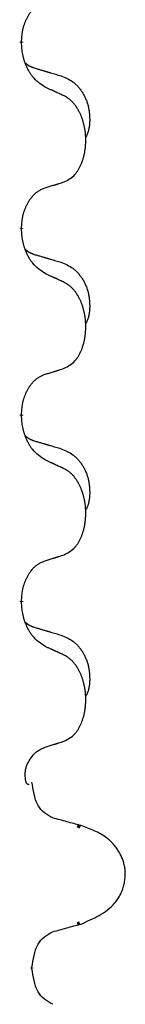
# Model space of a CAD drawing. Units: millimetres. Extents: x -890 to 1350, y -116 to 562.
# Drawn here: x 712 to 714, y 315 to 332 of the extents above; entities that cross this region are included whole.
import ezdxf

# ---------------------------------------------------------------- set-up
doc = ezdxf.new("R2010")
doc.units = ezdxf.units.MM
doc.linetypes.add('SLD_Durchgehend', pattern=[0, 0, 0])

# ---------------------------------------------------------------- blocks, each defined once
blk = doc.blocks.new('HL50FU-0-180', base_point=(230.231, 223.108))
at = {"color": 7, "linetype": 'SLD_Durchgehend', "const_width": 0.0625}
for points in [[(712.11, 331.761), (712.11, 331.746)], [(712.11, 328.586), (712.11, 328.571)], [(712.11, 325.411), (712.11, 325.396)], [(712.11, 322.236), (712.11, 322.221)], [(713.11, 318.39), (713.058, 318.412)], [(713.058, 316.735), (713.1, 316.753)], [(712.285, 315.979), (712.285, 315.993)]]:
    blk.add_lwpolyline(points, dxfattribs=at)
at = {"color": 7, "linetype": 'SLD_Durchgehend'}
for points, knots in [([(712.11, 331.761), (712.112, 331.792), (712.116, 331.853), (712.123, 331.921), (712.132, 331.966), (712.137, 331.987), (712.142, 332.007), (712.148, 332.028), (712.154, 332.047), (712.161, 332.067), (712.168, 332.086), (712.176, 332.106), (712.185, 332.129), (712.197, 332.153), (712.209, 332.176), (712.221, 332.199), (712.234, 332.22), (712.247, 332.24), (712.26, 332.259), (712.276, 332.28), (712.294, 332.302), (712.315, 332.325), (712.336, 332.346), (712.358, 332.366), (712.381, 332.383), (712.403, 332.398), (712.426, 332.412), (712.452, 332.425), (712.48, 332.437), (712.501, 332.445), (712.511, 332.448)], [0, 0, 0, 0, 0.0921911, 0.1843821, 0.20591, 0.2274409, 0.2489766, 0.2705115, 0.2907895, 0.3110675, 0.3313472, 0.3516275, 0.3780441, 0.4044611, 0.4308749, 0.4572883, 0.4811357, 0.5049824, 0.5288358, 0.5526907, 0.5831984, 0.6137075, 0.6442319, 0.6747535, 0.7017613, 0.7287719, 0.7557302, 0.7826753, 0.8155538, 0.8484323, 0.8484323, 0.8484323, 0.8484323]), ([(712.511, 330.989), (712.473, 331.014), (712.395, 331.065), (712.322, 331.136), (712.283, 331.186), (712.268, 331.208), (712.253, 331.231), (712.239, 331.254), (712.225, 331.279), (712.212, 331.306), (712.199, 331.332), (712.188, 331.358), (712.178, 331.381), (712.17, 331.404), (712.162, 331.426), (712.154, 331.45), (712.147, 331.474), (712.141, 331.498), (712.135, 331.523), (712.125, 331.572), (712.117, 331.647), (712.112, 331.713), (712.11, 331.746)], [0, 0, 0, 0, 0.1384339, 0.2768679, 0.3033597, 0.3298585, 0.3563872, 0.3829147, 0.4124908, 0.4420671, 0.4716312, 0.5011954, 0.5251621, 0.5491281, 0.5730953, 0.5970624, 0.6225046, 0.647948, 0.6733839, 0.6988157, 0.7982768, 0.8977379, 0.8977379, 0.8977379, 0.8977379]), ([(712.174, 331.403), (712.175, 331.403), (712.175, 331.402), (712.178, 331.399), (712.182, 331.395), (712.188, 331.389), (712.194, 331.384), (712.2, 331.379), (712.207, 331.374), (712.213, 331.369), (712.219, 331.365), (712.226, 331.36), (712.233, 331.356), (712.24, 331.352), (712.247, 331.348), (712.253, 331.345), (712.261, 331.341), (712.268, 331.338), (712.275, 331.335), (712.282, 331.332), (712.289, 331.329), (712.297, 331.326), (712.304, 331.323), (712.319, 331.318), (712.342, 331.31), (712.362, 331.304), (712.373, 331.301)], [0, 0, 0, 0, 0.001845, 0.0036901, 0.0117985, 0.0199078, 0.0280202, 0.0361323, 0.0440497, 0.0519672, 0.0598837, 0.0678001, 0.0756537, 0.0835073, 0.0913611, 0.0992148, 0.1070839, 0.114953, 0.1228221, 0.1306911, 0.1386101, 0.1465292, 0.1544482, 0.1623671, 0.1943097, 0.2262522, 0.2262522, 0.2262522, 0.2262522]), ([(712.373, 331.301), (712.392, 331.295), (712.43, 331.284), (712.473, 331.272), (712.502, 331.263), (712.516, 331.259), (712.53, 331.255), (712.545, 331.251), (712.559, 331.246), (712.573, 331.242), (712.588, 331.238), (712.627, 331.226), (712.692, 331.207), (712.753, 331.189), (712.783, 331.181)], [0, 0, 0, 0, 0.0597754, 0.1195507, 0.1344951, 0.1494396, 0.164384, 0.1793284, 0.1942733, 0.2092182, 0.2241631, 0.239108, 0.3332541, 0.4274002, 0.4274002, 0.4274002, 0.4274002]), ([(712.783, 331.181), (712.817, 331.166), (712.886, 331.137), (712.96, 331.095), (713.005, 331.06), (713.027, 331.041), (713.049, 331.02), (713.069, 330.999), (713.088, 330.976), (713.107, 330.952), (713.125, 330.927), (713.142, 330.902), (713.158, 330.875), (713.172, 330.849), (713.186, 330.821), (713.199, 330.793), (713.211, 330.765), (713.222, 330.736), (713.231, 330.706), (713.24, 330.677), (713.247, 330.647), (713.253, 330.616), (713.258, 330.586), (713.262, 330.555), (713.264, 330.524), (713.266, 330.493), (713.267, 330.462), (713.268, 330.43), (713.267, 330.399), (713.265, 330.367), (713.262, 330.336), (713.258, 330.305), (713.253, 330.275), (713.246, 330.245), (713.237, 330.216), (713.226, 330.187), (713.212, 330.158), (713.202, 330.14), (713.197, 330.13)], [0, 0, 0, 0, 0.11248, 0.224961, 0.254186, 0.283426, 0.31271, 0.341991, 0.372448, 0.402906, 0.433349, 0.463793, 0.494366, 0.524938, 0.555513, 0.586088, 0.617098, 0.648109, 0.679115, 0.710121, 0.740923, 0.771725, 0.802531, 0.833337, 0.864673, 0.896008, 0.927346, 0.958685, 0.99012, 1.021553, 1.05301, 1.084467, 1.114994, 1.145525, 1.175982, 1.206419, 1.238567, 1.270714, 1.270714, 1.270714, 1.270714]), ([(712.834, 330.838), (712.812, 330.849), (712.766, 330.87), (712.717, 330.893), (712.686, 330.908), (712.675, 330.913), (712.663, 330.918), (712.651, 330.924), (712.64, 330.929), (712.628, 330.935), (712.616, 330.94), (712.593, 330.951), (712.558, 330.967), (712.527, 330.982), (712.511, 330.989)], [0, 0, 0, 0, 0.0753711, 0.1507421, 0.1636224, 0.1765026, 0.1893829, 0.2022632, 0.215138, 0.2280128, 0.2408877, 0.2537625, 0.3052361, 0.3567097, 0.3567097, 0.3567097, 0.3567097]), ([(712.834, 329.375), (712.867, 329.392), (712.933, 329.426), (712.996, 329.478), (713.03, 329.518), (713.045, 329.536), (713.058, 329.554), (713.071, 329.574), (713.084, 329.596), (713.096, 329.618), (713.108, 329.641), (713.118, 329.664), (713.128, 329.686), (713.136, 329.708), (713.144, 329.73), (713.152, 329.753), (713.159, 329.777), (713.166, 329.801), (713.172, 329.826), (713.178, 329.851), (713.183, 329.877), (713.188, 329.904), (713.192, 329.93), (713.195, 329.957), (713.197, 329.985), (713.199, 330.012), (713.201, 330.04), (713.201, 330.067), (713.201, 330.093), (713.201, 330.118), (713.2, 330.143), (713.198, 330.168), (713.196, 330.193), (713.194, 330.217), (713.191, 330.242), (713.187, 330.266), (713.183, 330.29), (713.179, 330.314), (713.174, 330.337), (713.168, 330.36), (713.162, 330.383), (713.156, 330.405), (713.149, 330.427), (713.142, 330.449), (713.134, 330.471), (713.125, 330.494), (713.116, 330.516), (713.106, 330.538), (713.096, 330.559), (713.086, 330.579), (713.075, 330.598), (713.062, 330.62), (713.048, 330.644), (713.03, 330.669), (713.012, 330.694), (712.993, 330.716), (712.974, 330.737), (712.954, 330.756), (712.934, 330.774), (712.908, 330.794), (712.874, 330.816), (712.848, 330.831), (712.834, 330.838)], [0, 0, 0, 0, 0.11048, 0.22096, 0.2438, 0.266649, 0.289537, 0.312423, 0.338182, 0.363942, 0.389684, 0.415425, 0.43907, 0.462713, 0.48636, 0.510006, 0.535335, 0.560664, 0.585992, 0.611321, 0.638238, 0.665155, 0.692074, 0.718994, 0.746736, 0.774479, 0.802219, 0.829959, 0.855068, 0.880178, 0.905288, 0.930398, 0.955063, 0.979727, 1.004391, 1.029055, 1.05317, 1.077286, 1.101401, 1.125516, 1.148415, 1.171313, 1.194212, 1.217111, 1.241338, 1.265564, 1.289789, 1.314014, 1.33646, 1.358905, 1.381354, 1.403803, 1.434509, 1.465215, 1.495942, 1.526667, 1.553727, 1.58079, 1.607802, 1.634803, 1.680601, 1.726399, 1.726399, 1.726399, 1.726399]), ([(712.511, 329.273), (712.534, 329.28), (712.581, 329.295), (712.631, 329.31), (712.661, 329.32), (712.673, 329.323), (712.684, 329.327), (712.696, 329.331), (712.707, 329.334), (712.719, 329.338), (712.731, 329.342), (712.754, 329.349), (712.788, 329.36), (712.819, 329.37), (712.834, 329.375)], [0, 0, 0, 0, 0.072467, 0.1449339, 0.1570396, 0.1691453, 0.181251, 0.1933566, 0.2054742, 0.2175917, 0.2297093, 0.2418268, 0.2903502, 0.3388736, 0.3388736, 0.3388736, 0.3388736]), ([(712.11, 328.586), (712.112, 328.617), (712.116, 328.678), (712.123, 328.746), (712.132, 328.791), (712.137, 328.812), (712.142, 328.832), (712.148, 328.853), (712.154, 328.872), (712.161, 328.892), (712.168, 328.911), (712.176, 328.931), (712.185, 328.954), (712.197, 328.978), (712.209, 329.001), (712.221, 329.024), (712.234, 329.045), (712.247, 329.065), (712.26, 329.084), (712.276, 329.105), (712.294, 329.127), (712.315, 329.15), (712.336, 329.171), (712.358, 329.191), (712.381, 329.208), (712.403, 329.223), (712.426, 329.237), (712.452, 329.25), (712.48, 329.262), (712.501, 329.27), (712.511, 329.273)], [0, 0, 0, 0, 0.0921911, 0.1843821, 0.20591, 0.2274409, 0.2489766, 0.2705115, 0.2907895, 0.3110675, 0.3313472, 0.3516275, 0.3780441, 0.4044611, 0.4308749, 0.4572883, 0.4811357, 0.5049824, 0.5288358, 0.5526907, 0.5831984, 0.6137075, 0.6442319, 0.6747535, 0.7017613, 0.7287719, 0.7557302, 0.7826753, 0.8155538, 0.8484323, 0.8484323, 0.8484323, 0.8484323]), ([(712.511, 327.814), (712.473, 327.839), (712.395, 327.89), (712.322, 327.961), (712.283, 328.011), (712.268, 328.033), (712.253, 328.056), (712.239, 328.079), (712.225, 328.104), (712.212, 328.131), (712.199, 328.157), (712.188, 328.183), (712.178, 328.206), (712.17, 328.229), (712.162, 328.251), (712.154, 328.275), (712.147, 328.299), (712.141, 328.323), (712.135, 328.348), (712.125, 328.397), (712.117, 328.472), (712.112, 328.538), (712.11, 328.571)], [0, 0, 0, 0, 0.1384339, 0.2768679, 0.3033597, 0.3298585, 0.3563872, 0.3829147, 0.4124908, 0.4420671, 0.4716312, 0.5011954, 0.5251621, 0.5491281, 0.5730953, 0.5970624, 0.6225046, 0.647948, 0.6733839, 0.6988157, 0.7982768, 0.8977379, 0.8977379, 0.8977379, 0.8977379]), ([(712.174, 328.228), (712.175, 328.228), (712.175, 328.227), (712.178, 328.224), (712.182, 328.22), (712.188, 328.214), (712.194, 328.209), (712.2, 328.204), (712.207, 328.199), (712.213, 328.194), (712.219, 328.19), (712.226, 328.185), (712.233, 328.181), (712.24, 328.177), (712.247, 328.173), (712.253, 328.17), (712.261, 328.166), (712.268, 328.163), (712.275, 328.16), (712.282, 328.157), (712.289, 328.154), (712.297, 328.151), (712.304, 328.148), (712.319, 328.143), (712.342, 328.135), (712.362, 328.129), (712.373, 328.126)], [0, 0, 0, 0, 0.001845, 0.0036901, 0.0117985, 0.0199078, 0.0280202, 0.0361323, 0.0440497, 0.0519672, 0.0598837, 0.0678001, 0.0756537, 0.0835073, 0.0913611, 0.0992148, 0.1070839, 0.114953, 0.1228221, 0.1306911, 0.1386101, 0.1465292, 0.1544482, 0.1623671, 0.1943097, 0.2262522, 0.2262522, 0.2262522, 0.2262522]), ([(712.373, 328.126), (712.392, 328.12), (712.43, 328.109), (712.473, 328.097), (712.502, 328.088), (712.516, 328.084), (712.53, 328.08), (712.545, 328.076), (712.559, 328.071), (712.573, 328.067), (712.588, 328.063), (712.627, 328.051), (712.692, 328.032), (712.753, 328.014), (712.783, 328.006)], [0, 0, 0, 0, 0.0597754, 0.1195507, 0.1344951, 0.1494396, 0.164384, 0.1793284, 0.1942733, 0.2092182, 0.2241631, 0.239108, 0.3332541, 0.4274002, 0.4274002, 0.4274002, 0.4274002]), ([(712.783, 328.006), (712.817, 327.991), (712.886, 327.962), (712.96, 327.92), (713.005, 327.885), (713.027, 327.866), (713.049, 327.845), (713.069, 327.824), (713.088, 327.801), (713.107, 327.777), (713.125, 327.752), (713.142, 327.727), (713.158, 327.7), (713.172, 327.674), (713.186, 327.646), (713.199, 327.618), (713.211, 327.59), (713.222, 327.561), (713.231, 327.531), (713.24, 327.502), (713.247, 327.472), (713.253, 327.441), (713.258, 327.411), (713.262, 327.38), (713.264, 327.349), (713.266, 327.318), (713.267, 327.287), (713.268, 327.255), (713.267, 327.224), (713.265, 327.192), (713.262, 327.161), (713.258, 327.13), (713.253, 327.1), (713.246, 327.07), (713.237, 327.041), (713.226, 327.012), (713.212, 326.983), (713.202, 326.965), (713.197, 326.955)], [0, 0, 0, 0, 0.11248, 0.224961, 0.254186, 0.283426, 0.31271, 0.341991, 0.372448, 0.402906, 0.433349, 0.463793, 0.494366, 0.524938, 0.555513, 0.586088, 0.617098, 0.648109, 0.679115, 0.710121, 0.740923, 0.771725, 0.802531, 0.833337, 0.864673, 0.896008, 0.927346, 0.958685, 0.99012, 1.021553, 1.05301, 1.084467, 1.114994, 1.145525, 1.175982, 1.206419, 1.238567, 1.270714, 1.270714, 1.270714, 1.270714]), ([(712.834, 327.663), (712.812, 327.674), (712.766, 327.695), (712.717, 327.718), (712.686, 327.733), (712.675, 327.738), (712.663, 327.743), (712.651, 327.749), (712.64, 327.754), (712.628, 327.76), (712.616, 327.765), (712.593, 327.776), (712.558, 327.792), (712.527, 327.807), (712.511, 327.814)], [0, 0, 0, 0, 0.0753711, 0.1507421, 0.1636224, 0.1765026, 0.1893829, 0.2022632, 0.215138, 0.2280128, 0.2408877, 0.2537625, 0.3052361, 0.3567097, 0.3567097, 0.3567097, 0.3567097]), ([(712.834, 326.2), (712.867, 326.217), (712.933, 326.251), (712.996, 326.303), (713.03, 326.343), (713.045, 326.361), (713.058, 326.379), (713.071, 326.399), (713.084, 326.421), (713.096, 326.443), (713.108, 326.466), (713.118, 326.489), (713.128, 326.511), (713.136, 326.533), (713.144, 326.555), (713.152, 326.578), (713.159, 326.602), (713.166, 326.626), (713.172, 326.651), (713.178, 326.676), (713.183, 326.702), (713.188, 326.729), (713.192, 326.755), (713.195, 326.782), (713.197, 326.81), (713.199, 326.837), (713.201, 326.865), (713.201, 326.892), (713.201, 326.918), (713.201, 326.943), (713.2, 326.968), (713.198, 326.993), (713.196, 327.018), (713.194, 327.042), (713.191, 327.067), (713.187, 327.091), (713.183, 327.115), (713.179, 327.139), (713.174, 327.162), (713.168, 327.185), (713.162, 327.208), (713.156, 327.23), (713.149, 327.252), (713.142, 327.274), (713.134, 327.296), (713.125, 327.319), (713.116, 327.341), (713.106, 327.363), (713.096, 327.384), (713.086, 327.404), (713.075, 327.423), (713.062, 327.445), (713.048, 327.469), (713.03, 327.494), (713.012, 327.519), (712.993, 327.541), (712.974, 327.562), (712.954, 327.581), (712.934, 327.599), (712.908, 327.619), (712.874, 327.641), (712.848, 327.656), (712.834, 327.663)], [0, 0, 0, 0, 0.11048, 0.22096, 0.2438, 0.266649, 0.289537, 0.312423, 0.338182, 0.363942, 0.389684, 0.415425, 0.43907, 0.462713, 0.48636, 0.510006, 0.535335, 0.560664, 0.585992, 0.611321, 0.638238, 0.665155, 0.692074, 0.718994, 0.746736, 0.774479, 0.802219, 0.829959, 0.855068, 0.880178, 0.905288, 0.930398, 0.955063, 0.979727, 1.004391, 1.029055, 1.05317, 1.077286, 1.101401, 1.125516, 1.148415, 1.171313, 1.194212, 1.217111, 1.241338, 1.265564, 1.289789, 1.314014, 1.33646, 1.358905, 1.381354, 1.403803, 1.434509, 1.465215, 1.495942, 1.526667, 1.553727, 1.58079, 1.607802, 1.634803, 1.680601, 1.726399, 1.726399, 1.726399, 1.726399]), ([(712.511, 326.098), (712.534, 326.105), (712.581, 326.12), (712.631, 326.135), (712.661, 326.145), (712.673, 326.148), (712.684, 326.152), (712.696, 326.156), (712.707, 326.159), (712.719, 326.163), (712.731, 326.167), (712.754, 326.174), (712.788, 326.185), (712.819, 326.195), (712.834, 326.2)], [0, 0, 0, 0, 0.072467, 0.1449339, 0.1570396, 0.1691453, 0.181251, 0.1933566, 0.2054742, 0.2175917, 0.2297093, 0.2418268, 0.2903502, 0.3388736, 0.3388736, 0.3388736, 0.3388736]), ([(712.11, 325.411), (712.112, 325.442), (712.116, 325.503), (712.123, 325.571), (712.132, 325.616), (712.137, 325.637), (712.142, 325.657), (712.148, 325.678), (712.154, 325.697), (712.161, 325.717), (712.168, 325.736), (712.176, 325.756), (712.185, 325.779), (712.197, 325.803), (712.209, 325.826), (712.221, 325.849), (712.234, 325.87), (712.247, 325.89), (712.26, 325.909), (712.276, 325.93), (712.294, 325.952), (712.315, 325.975), (712.336, 325.996), (712.358, 326.016), (712.381, 326.033), (712.403, 326.048), (712.426, 326.062), (712.452, 326.075), (712.48, 326.087), (712.501, 326.095), (712.511, 326.098)], [0, 0, 0, 0, 0.0921911, 0.1843821, 0.20591, 0.2274409, 0.2489766, 0.2705115, 0.2907895, 0.3110675, 0.3313472, 0.3516275, 0.3780441, 0.4044611, 0.4308749, 0.4572883, 0.4811357, 0.5049824, 0.5288358, 0.5526907, 0.5831984, 0.6137075, 0.6442319, 0.6747535, 0.7017613, 0.7287719, 0.7557302, 0.7826753, 0.8155538, 0.8484323, 0.8484323, 0.8484323, 0.8484323]), ([(712.511, 324.639), (712.473, 324.664), (712.395, 324.715), (712.322, 324.786), (712.283, 324.836), (712.268, 324.858), (712.253, 324.881), (712.239, 324.904), (712.225, 324.929), (712.212, 324.956), (712.199, 324.982), (712.188, 325.008), (712.178, 325.031), (712.17, 325.054), (712.162, 325.076), (712.154, 325.1), (712.147, 325.124), (712.141, 325.148), (712.135, 325.173), (712.125, 325.222), (712.117, 325.297), (712.112, 325.363), (712.11, 325.396)], [0, 0, 0, 0, 0.1384339, 0.2768679, 0.3033597, 0.3298585, 0.3563872, 0.3829147, 0.4124908, 0.4420671, 0.4716312, 0.5011954, 0.5251621, 0.5491281, 0.5730953, 0.5970624, 0.6225046, 0.647948, 0.6733839, 0.6988157, 0.7982768, 0.8977379, 0.8977379, 0.8977379, 0.8977379]), ([(712.174, 325.053), (712.175, 325.053), (712.175, 325.052), (712.178, 325.049), (712.182, 325.045), (712.188, 325.039), (712.194, 325.034), (712.2, 325.029), (712.207, 325.024), (712.213, 325.019), (712.219, 325.015), (712.226, 325.01), (712.233, 325.006), (712.24, 325.002), (712.247, 324.998), (712.253, 324.995), (712.261, 324.991), (712.268, 324.988), (712.275, 324.985), (712.282, 324.982), (712.289, 324.979), (712.297, 324.976), (712.304, 324.973), (712.319, 324.968), (712.342, 324.96), (712.362, 324.954), (712.373, 324.951)], [0, 0, 0, 0, 0.001845, 0.0036901, 0.0117985, 0.0199078, 0.0280202, 0.0361323, 0.0440497, 0.0519672, 0.0598837, 0.0678001, 0.0756537, 0.0835073, 0.0913611, 0.0992148, 0.1070839, 0.114953, 0.1228221, 0.1306911, 0.1386101, 0.1465292, 0.1544482, 0.1623671, 0.1943097, 0.2262522, 0.2262522, 0.2262522, 0.2262522]), ([(712.373, 324.951), (712.392, 324.945), (712.43, 324.934), (712.473, 324.922), (712.502, 324.913), (712.516, 324.909), (712.53, 324.905), (712.545, 324.901), (712.559, 324.896), (712.573, 324.892), (712.588, 324.888), (712.627, 324.876), (712.692, 324.857), (712.753, 324.839), (712.783, 324.831)], [0, 0, 0, 0, 0.0597754, 0.1195507, 0.1344951, 0.1494396, 0.164384, 0.1793284, 0.1942733, 0.2092182, 0.2241631, 0.239108, 0.3332541, 0.4274002, 0.4274002, 0.4274002, 0.4274002]), ([(712.783, 324.831), (712.817, 324.816), (712.886, 324.787), (712.96, 324.745), (713.005, 324.71), (713.027, 324.691), (713.049, 324.67), (713.069, 324.649), (713.088, 324.626), (713.107, 324.602), (713.125, 324.577), (713.142, 324.552), (713.158, 324.525), (713.172, 324.499), (713.186, 324.471), (713.199, 324.443), (713.211, 324.415), (713.222, 324.386), (713.231, 324.356), (713.24, 324.327), (713.247, 324.297), (713.253, 324.266), (713.258, 324.236), (713.262, 324.205), (713.264, 324.174), (713.266, 324.143), (713.267, 324.112), (713.268, 324.08), (713.267, 324.049), (713.265, 324.017), (713.262, 323.986), (713.258, 323.955), (713.253, 323.925), (713.246, 323.895), (713.237, 323.866), (713.226, 323.837), (713.212, 323.808), (713.202, 323.79), (713.197, 323.78)], [0, 0, 0, 0, 0.11248, 0.224961, 0.254186, 0.283426, 0.31271, 0.341991, 0.372448, 0.402906, 0.433349, 0.463793, 0.494366, 0.524938, 0.555513, 0.586088, 0.617098, 0.648109, 0.679115, 0.710121, 0.740923, 0.771725, 0.802531, 0.833337, 0.864673, 0.896008, 0.927346, 0.958685, 0.99012, 1.021553, 1.05301, 1.084467, 1.114994, 1.145525, 1.175982, 1.206419, 1.238567, 1.270714, 1.270714, 1.270714, 1.270714]), ([(712.834, 324.488), (712.812, 324.499), (712.766, 324.52), (712.717, 324.543), (712.686, 324.558), (712.675, 324.563), (712.663, 324.568), (712.651, 324.574), (712.64, 324.579), (712.628, 324.585), (712.616, 324.59), (712.593, 324.601), (712.558, 324.617), (712.527, 324.632), (712.511, 324.639)], [0, 0, 0, 0, 0.0753711, 0.1507421, 0.1636224, 0.1765026, 0.1893829, 0.2022632, 0.215138, 0.2280128, 0.2408877, 0.2537625, 0.3052361, 0.3567097, 0.3567097, 0.3567097, 0.3567097]), ([(712.834, 323.025), (712.867, 323.042), (712.933, 323.076), (712.996, 323.128), (713.03, 323.168), (713.045, 323.186), (713.058, 323.204), (713.071, 323.224), (713.084, 323.246), (713.096, 323.268), (713.108, 323.291), (713.118, 323.314), (713.128, 323.336), (713.136, 323.358), (713.144, 323.38), (713.152, 323.403), (713.159, 323.427), (713.166, 323.451), (713.172, 323.476), (713.178, 323.501), (713.183, 323.527), (713.188, 323.554), (713.192, 323.58), (713.195, 323.607), (713.197, 323.635), (713.199, 323.662), (713.201, 323.69), (713.201, 323.717), (713.201, 323.743), (713.201, 323.768), (713.2, 323.793), (713.198, 323.818), (713.196, 323.843), (713.194, 323.867), (713.191, 323.892), (713.187, 323.916), (713.183, 323.94), (713.179, 323.964), (713.174, 323.987), (713.168, 324.01), (713.162, 324.033), (713.156, 324.055), (713.149, 324.077), (713.142, 324.099), (713.134, 324.121), (713.125, 324.144), (713.116, 324.166), (713.106, 324.188), (713.096, 324.209), (713.086, 324.229), (713.075, 324.248), (713.062, 324.27), (713.048, 324.294), (713.03, 324.319), (713.012, 324.344), (712.993, 324.366), (712.974, 324.387), (712.954, 324.406), (712.934, 324.424), (712.908, 324.444), (712.874, 324.466), (712.848, 324.481), (712.834, 324.488)], [0, 0, 0, 0, 0.11048, 0.22096, 0.2438, 0.266649, 0.289537, 0.312423, 0.338182, 0.363942, 0.389684, 0.415425, 0.43907, 0.462713, 0.48636, 0.510006, 0.535335, 0.560664, 0.585992, 0.611321, 0.638238, 0.665155, 0.692074, 0.718994, 0.746736, 0.774479, 0.802219, 0.829959, 0.855068, 0.880178, 0.905288, 0.930398, 0.955063, 0.979727, 1.004391, 1.029055, 1.05317, 1.077286, 1.101401, 1.125516, 1.148415, 1.171313, 1.194212, 1.217111, 1.241338, 1.265564, 1.289789, 1.314014, 1.33646, 1.358905, 1.381354, 1.403803, 1.434509, 1.465215, 1.495942, 1.526667, 1.553727, 1.58079, 1.607802, 1.634803, 1.680601, 1.726399, 1.726399, 1.726399, 1.726399]), ([(712.511, 322.923), (712.534, 322.93), (712.581, 322.945), (712.631, 322.96), (712.661, 322.97), (712.673, 322.973), (712.684, 322.977), (712.696, 322.981), (712.707, 322.984), (712.719, 322.988), (712.731, 322.992), (712.754, 322.999), (712.788, 323.01), (712.819, 323.02), (712.834, 323.025)], [0, 0, 0, 0, 0.072467, 0.1449339, 0.1570396, 0.1691453, 0.181251, 0.1933566, 0.2054742, 0.2175917, 0.2297093, 0.2418268, 0.2903502, 0.3388736, 0.3388736, 0.3388736, 0.3388736]), ([(712.11, 322.236), (712.112, 322.267), (712.116, 322.328), (712.123, 322.396), (712.132, 322.441), (712.137, 322.462), (712.142, 322.482), (712.148, 322.503), (712.154, 322.522), (712.161, 322.542), (712.168, 322.561), (712.176, 322.581), (712.185, 322.604), (712.197, 322.628), (712.209, 322.651), (712.221, 322.674), (712.234, 322.695), (712.247, 322.715), (712.26, 322.734), (712.276, 322.755), (712.294, 322.777), (712.315, 322.8), (712.336, 322.821), (712.358, 322.841), (712.381, 322.858), (712.403, 322.873), (712.426, 322.887), (712.452, 322.9), (712.48, 322.912), (712.501, 322.92), (712.511, 322.923)], [0, 0, 0, 0, 0.0921911, 0.1843821, 0.20591, 0.2274409, 0.2489766, 0.2705115, 0.2907895, 0.3110675, 0.3313472, 0.3516275, 0.3780441, 0.4044611, 0.4308749, 0.4572883, 0.4811357, 0.5049824, 0.5288358, 0.5526907, 0.5831984, 0.6137075, 0.6442319, 0.6747535, 0.7017613, 0.7287719, 0.7557302, 0.7826753, 0.8155538, 0.8484323, 0.8484323, 0.8484323, 0.8484323]), ([(712.511, 321.464), (712.473, 321.489), (712.395, 321.54), (712.322, 321.611), (712.283, 321.661), (712.268, 321.683), (712.253, 321.706), (712.239, 321.729), (712.225, 321.754), (712.212, 321.781), (712.199, 321.807), (712.188, 321.833), (712.178, 321.856), (712.17, 321.879), (712.162, 321.901), (712.154, 321.925), (712.147, 321.949), (712.141, 321.973), (712.135, 321.998), (712.125, 322.047), (712.117, 322.122), (712.112, 322.188), (712.11, 322.221)], [0, 0, 0, 0, 0.1384339, 0.2768679, 0.3033597, 0.3298585, 0.3563872, 0.3829147, 0.4124908, 0.4420671, 0.4716312, 0.5011954, 0.5251621, 0.5491281, 0.5730953, 0.5970624, 0.6225046, 0.647948, 0.6733839, 0.6988157, 0.7982768, 0.8977379, 0.8977379, 0.8977379, 0.8977379]), ([(712.174, 321.878), (712.175, 321.878), (712.175, 321.877), (712.178, 321.874), (712.182, 321.87), (712.188, 321.864), (712.194, 321.859), (712.2, 321.854), (712.207, 321.849), (712.213, 321.844), (712.219, 321.84), (712.226, 321.835), (712.233, 321.831), (712.24, 321.827), (712.247, 321.823), (712.253, 321.82), (712.261, 321.816), (712.268, 321.813), (712.275, 321.81), (712.282, 321.807), (712.289, 321.804), (712.297, 321.801), (712.304, 321.798), (712.319, 321.793), (712.342, 321.785), (712.362, 321.779), (712.373, 321.776)], [0, 0, 0, 0, 0.001845, 0.0036901, 0.0117985, 0.0199078, 0.0280202, 0.0361323, 0.0440497, 0.0519672, 0.0598837, 0.0678001, 0.0756537, 0.0835073, 0.0913611, 0.0992148, 0.1070839, 0.114953, 0.1228221, 0.1306911, 0.1386101, 0.1465292, 0.1544482, 0.1623671, 0.1943097, 0.2262522, 0.2262522, 0.2262522, 0.2262522]), ([(712.373, 321.776), (712.392, 321.77), (712.43, 321.759), (712.473, 321.747), (712.502, 321.738), (712.516, 321.734), (712.53, 321.73), (712.545, 321.726), (712.559, 321.721), (712.573, 321.717), (712.588, 321.713), (712.627, 321.701), (712.692, 321.682), (712.753, 321.664), (712.783, 321.656)], [0, 0, 0, 0, 0.0597754, 0.1195507, 0.1344951, 0.1494396, 0.164384, 0.1793284, 0.1942733, 0.2092182, 0.2241631, 0.239108, 0.3332541, 0.4274002, 0.4274002, 0.4274002, 0.4274002]), ([(712.783, 321.656), (712.817, 321.641), (712.886, 321.612), (712.96, 321.57), (713.005, 321.535), (713.027, 321.516), (713.049, 321.495), (713.069, 321.474), (713.088, 321.451), (713.107, 321.427), (713.125, 321.402), (713.142, 321.377), (713.158, 321.35), (713.172, 321.324), (713.186, 321.296), (713.199, 321.268), (713.211, 321.24), (713.222, 321.211), (713.231, 321.181), (713.24, 321.152), (713.247, 321.122), (713.253, 321.091), (713.258, 321.061), (713.262, 321.03), (713.264, 320.999), (713.266, 320.968), (713.267, 320.937), (713.268, 320.905), (713.267, 320.874), (713.265, 320.842), (713.262, 320.811), (713.258, 320.78), (713.253, 320.75), (713.246, 320.72), (713.237, 320.691), (713.226, 320.662), (713.212, 320.633), (713.202, 320.615), (713.197, 320.605)], [0, 0, 0, 0, 0.11248, 0.224961, 0.254186, 0.283426, 0.31271, 0.341991, 0.372448, 0.402906, 0.433349, 0.463793, 0.494366, 0.524938, 0.555513, 0.586088, 0.617098, 0.648109, 0.679115, 0.710121, 0.740923, 0.771725, 0.802531, 0.833337, 0.864673, 0.896008, 0.927346, 0.958685, 0.99012, 1.021553, 1.05301, 1.084467, 1.114994, 1.145525, 1.175982, 1.206419, 1.238567, 1.270714, 1.270714, 1.270714, 1.270714]), ([(712.834, 321.313), (712.812, 321.324), (712.766, 321.345), (712.717, 321.368), (712.686, 321.383), (712.675, 321.388), (712.663, 321.393), (712.651, 321.399), (712.64, 321.404), (712.628, 321.41), (712.616, 321.415), (712.593, 321.426), (712.558, 321.442), (712.527, 321.457), (712.511, 321.464)], [0, 0, 0, 0, 0.0753711, 0.1507421, 0.1636224, 0.1765026, 0.1893829, 0.2022632, 0.215138, 0.2280128, 0.2408877, 0.2537625, 0.3052361, 0.3567097, 0.3567097, 0.3567097, 0.3567097]), ([(712.834, 319.85), (712.867, 319.867), (712.933, 319.901), (712.996, 319.953), (713.03, 319.993), (713.045, 320.011), (713.058, 320.029), (713.071, 320.049), (713.084, 320.071), (713.096, 320.093), (713.108, 320.116), (713.118, 320.139), (713.128, 320.161), (713.136, 320.183), (713.144, 320.205), (713.152, 320.228), (713.159, 320.252), (713.166, 320.276), (713.172, 320.301), (713.178, 320.326), (713.183, 320.352), (713.188, 320.379), (713.192, 320.405), (713.195, 320.432), (713.197, 320.46), (713.199, 320.487), (713.201, 320.515), (713.201, 320.542), (713.201, 320.568), (713.201, 320.593), (713.2, 320.618), (713.198, 320.643), (713.196, 320.668), (713.194, 320.692), (713.191, 320.717), (713.187, 320.741), (713.183, 320.765), (713.179, 320.789), (713.174, 320.812), (713.168, 320.835), (713.162, 320.858), (713.156, 320.88), (713.149, 320.902), (713.142, 320.924), (713.134, 320.946), (713.125, 320.969), (713.116, 320.991), (713.106, 321.013), (713.096, 321.034), (713.086, 321.054), (713.075, 321.073), (713.062, 321.095), (713.048, 321.119), (713.03, 321.144), (713.012, 321.169), (712.993, 321.191), (712.974, 321.212), (712.954, 321.231), (712.934, 321.249), (712.908, 321.269), (712.874, 321.291), (712.848, 321.306), (712.834, 321.313)], [0, 0, 0, 0, 0.11048, 0.22096, 0.2438, 0.266649, 0.289537, 0.312423, 0.338182, 0.363942, 0.389684, 0.415425, 0.43907, 0.462713, 0.48636, 0.510006, 0.535335, 0.560664, 0.585992, 0.611321, 0.638238, 0.665155, 0.692074, 0.718994, 0.746736, 0.774479, 0.802219, 0.829959, 0.855068, 0.880178, 0.905288, 0.930398, 0.955063, 0.979727, 1.004391, 1.029055, 1.05317, 1.077286, 1.101401, 1.125516, 1.148415, 1.171313, 1.194212, 1.217111, 1.241338, 1.265564, 1.289789, 1.314014, 1.33646, 1.358905, 1.381354, 1.403803, 1.434509, 1.465215, 1.495942, 1.526667, 1.553727, 1.58079, 1.607802, 1.634803, 1.680601, 1.726399, 1.726399, 1.726399, 1.726399]), ([(712.511, 319.748), (712.534, 319.755), (712.581, 319.77), (712.631, 319.785), (712.661, 319.795), (712.673, 319.798), (712.684, 319.802), (712.696, 319.806), (712.707, 319.809), (712.719, 319.813), (712.731, 319.817), (712.754, 319.824), (712.788, 319.835), (712.819, 319.845), (712.834, 319.85)], [0, 0, 0, 0, 0.072467, 0.1449339, 0.1570396, 0.1691453, 0.181251, 0.1933566, 0.2054742, 0.2175917, 0.2297093, 0.2418268, 0.2903502, 0.3388736, 0.3388736, 0.3388736, 0.3388736]), ([(712.305, 319.613), (712.307, 319.616), (712.312, 319.621), (712.321, 319.631), (712.333, 319.642), (712.349, 319.656), (712.364, 319.668), (712.395, 319.69), (712.444, 319.718), (712.489, 319.738), (712.511, 319.748)], [0, 0, 0, 0, 0.0103867, 0.0207734, 0.0408701, 0.0609724, 0.0810842, 0.1011903, 0.1749375, 0.2486846, 0.2486846, 0.2486846, 0.2486846]), ([(712.171, 319.28), (712.172, 319.303), (712.175, 319.348), (712.191, 319.43), (712.239, 319.519), (712.283, 319.582), (712.305, 319.613)], [0, 0, 0, 0, 0.0676931, 0.1353863, 0.2506228, 0.3658598, 0.3658598, 0.3658598, 0.3658598]), ([(712.215, 319.113), (712.211, 319.116), (712.202, 319.122), (712.195, 319.133), (712.19, 319.143), (712.187, 319.152), (712.185, 319.161), (712.181, 319.186), (712.176, 319.225), (712.172, 319.262), (712.171, 319.28)], [0, 0, 0, 0, 0.0153465, 0.0306935, 0.0400282, 0.049365, 0.058791, 0.0682172, 0.1233135, 0.1784098, 0.1784098, 0.1784098, 0.1784098]), ([(712.239, 319.113), (712.237, 319.113), (712.231, 319.113), (712.225, 319.113), (712.219, 319.113), (712.217, 319.113), (712.215, 319.113)], [0, 0, 0, 0, 0.00792268, 0.01584537, 0.01984814, 0.02385091, 0.02385091, 0.02385091, 0.02385091]), ([(712.639, 318.543), (712.591, 318.57), (712.495, 318.624), (712.371, 318.76), (712.319, 318.951), (712.296, 319.087), (712.285, 319.154)], [0, 0, 0, 0, 0.1649416, 0.3298834, 0.5369349, 0.743993, 0.743993, 0.743993, 0.743993]), ([(713.117, 318.413), (713.077, 318.423), (712.998, 318.445), (712.879, 318.478), (712.76, 318.51), (712.681, 318.532), (712.641, 318.543)], [0, 0, 0, 0, 0.1233652, 0.2467305, 0.3699823, 0.4932342, 0.4932342, 0.4932342, 0.4932342]), ([(713.121, 316.736), (713.225, 316.781), (713.433, 316.871), (713.635, 317.015), (713.723, 317.128), (713.747, 317.163), (713.77, 317.2), (713.79, 317.238), (713.808, 317.277), (713.824, 317.317), (713.838, 317.358), (713.849, 317.399), (713.858, 317.44), (713.865, 317.48), (713.87, 317.521), (713.872, 317.562), (713.872, 317.603), (713.87, 317.643), (713.866, 317.683), (713.857, 317.734), (713.842, 317.794), (713.817, 317.863), (713.786, 317.929), (713.75, 317.992), (713.708, 318.052), (713.662, 318.107), (713.611, 318.158), (713.512, 318.24), (713.349, 318.33), (713.197, 318.384), (713.122, 318.411)], [0, 0, 0, 0, 0.341072, 0.682141, 0.725133, 0.768177, 0.811325, 0.85446, 0.89748, 0.940504, 0.983486, 1.026467, 1.06772, 1.108973, 1.150231, 1.191489, 1.231868, 1.272246, 1.312624, 1.353008, 1.425895, 1.498831, 1.572028, 1.645211, 1.717164, 1.789133, 1.860829, 1.932455, 2.173761, 2.415067, 2.415067, 2.415067, 2.415067]), ([(712.285, 315.994), (712.296, 316.062), (712.319, 316.197), (712.371, 316.387), (712.495, 316.523), (712.59, 316.577), (712.638, 316.604)], [0, 0, 0, 0, 0.2067633, 0.4135201, 0.5774849, 0.7414497, 0.7414497, 0.7414497, 0.7414497]), ([(712.636, 316.603), (712.676, 316.614), (712.756, 316.636), (712.877, 316.669), (712.997, 316.702), (713.077, 316.724), (713.117, 316.735)], [0, 0, 0, 0, 0.1247285, 0.249457, 0.3743181, 0.4991792, 0.4991792, 0.4991792, 0.4991792]), ([(712.639, 315.368), (712.591, 315.395), (712.495, 315.449), (712.371, 315.585), (712.319, 315.776), (712.296, 315.912), (712.285, 315.979)], [0, 0, 0, 0, 0.1649416, 0.3298834, 0.5369349, 0.743993, 0.743993, 0.743993, 0.743993])]:
    blk.add_open_spline(points, degree=3, knots=knots, dxfattribs=at)

msp = doc.modelspace()

# ---------------------------------------------------------------- block references
msp.add_blockref('HL50FU-0-180', (230.231, 223.108))

doc.saveas('drawing.dxf')
